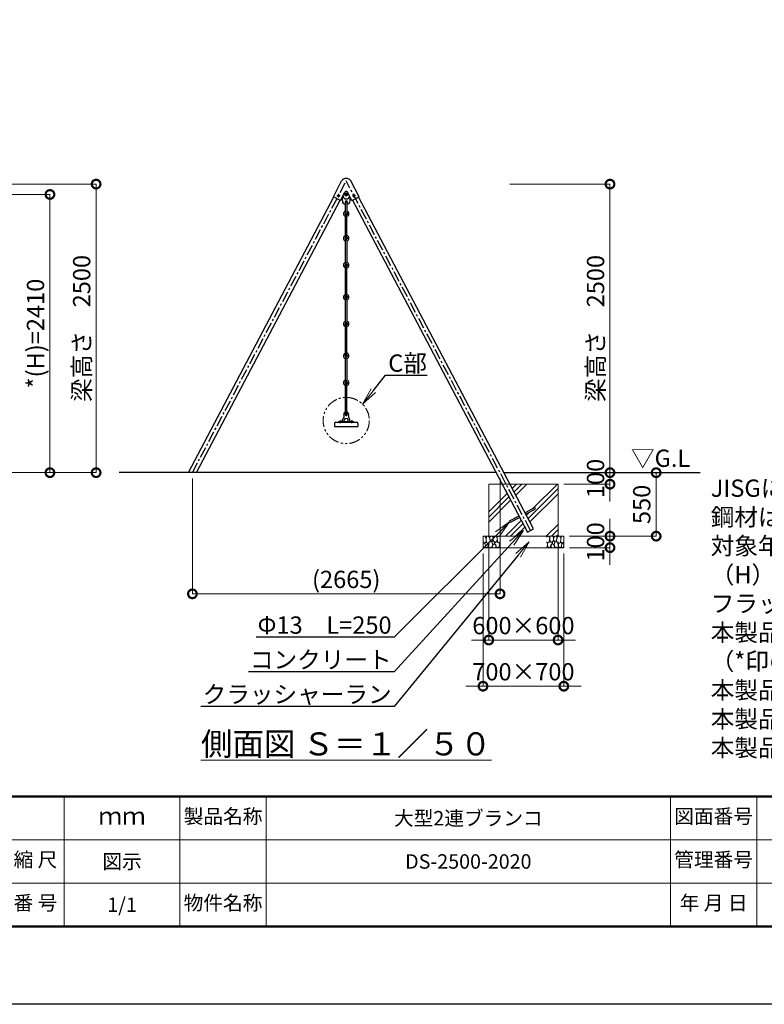
# Model space of a CAD drawing. Extents: x 0 to 21000, y 0 to 14850.
# Drawn here: x 7938 to 14389, y 0 to 8531 of the extents above; entities that cross this region are included whole.
import ezdxf
from ezdxf import colors
from ezdxf.entities.mleader import LeaderData, LeaderLine
from ezdxf.enums import TextEntityAlignment as Align
from ezdxf.math import Vec2, Vec3

# ---------------------------------------------------------------- set-up
doc = ezdxf.new("R2010")
doc.units = 0
doc.header["$MEASUREMENT"] = 0
doc.header["$PDMODE"] = 1
for name, pattern in [('CENS', [13, 10, -1, 1, -1]), ('CENTER', [50.8, 31.75, -6.35, 6.35, -6.35]), ('PHANTOM', [63.5, 31.75, -6.35, 6.35, -6.35, 6.35, -6.35])]:
    doc.linetypes.add(name, pattern=pattern)
doc.layers.get('0').update_dxf_attribs({"linetype": 'CONTINUOUS'})
doc.layers.get('DefPoints').update_dxf_attribs({"linetype": 'CONTINUOUS'})
for name, color, linetype, lineweight in [('FRAM3', 1, 'CONTINUOUS', 50), ('ハッチング', 8, 'CONTINUOUS', 5), ('ボルト・ナット', 8, 'CONTINUOUS', 9), ('基準線', 6, 'CENTER', 18), ('外形線', 7, 'CONTINUOUS', 18), ('寸法線', 3, 'CONTINUOUS', 18), ('想像線', 11, 'PHANTOM', 13), ('文字', 4, 'CONTINUOUS', 18), ('文字引出', 4, 'CONTINUOUS', 18), ('細線', 8, 'CONTINUOUS', 5)]:
    doc.layers.add(name, color=color, linetype=linetype, lineweight=lineweight)
doc.styles.get("Standard").update_dxf_attribs({"font": 'TXT.SHX', "bigfont": 'bigfont.shx'})
doc.dimstyles.new('50ベース', dxfattribs={"dimscale": 50, "dimtxt": 3, "dimasz": 3, "dimexe": 0, "dimexo": 1, "dimgap": 1, "dimtad": 3, "dimdec": 1, "dimdsep": 46, "dimtxsty": 'Standard', "dimblk": 'DOTSMALL', "dimcen": 0, "dimclrd": 3, "dimclre": 256, "dimclrt": 7, "dimadec": 3, "dimazin": 2, "dimtfac": 1, "dimtdec": 1, "dimtix": 1, "dimtmove": 2, "dimatfit": 2, "dimldrblk": 'OPEN', "dimfxl": 0, "dimtolj": 1, "dimlwd": -1, "dimlwe": -1, "dimarcsym": 0})

# ---------------------------------------------------------------- blocks, each defined once
blk = doc.blocks.new('砕石')
at = {"layer": '細線'}
for points in [[(0.32, 2), (0.14, 1.95), (0.02, 1.86), (0.01, 1.45), (0.01, 1.01), (0.25, 0.79), (0.55, 0.99), (0.52, 1.49), (0.45, 1.79), (0.32, 2)], [(1.14, 1.77), (0.97, 1.95), (0.68, 1.99), (0.52, 1.61), (0.52, 1.47), (0.6, 0.9), (0.94, 0.7), (1.24, 1.06), (1.21, 1.55), (1.14, 1.77)], [(1.62, 1.91), (1.44, 1.99), (1.26, 1.98), (1.19, 1.67), (1.25, 1.36), (1.36, 1.04), (1.73, 1.19), (1.8, 1.67), (1.62, 1.91)], [(2.14, 1.98), (1.87, 1.92), (1.78, 1.53), (1.78, 1.48), (1.81, 1.18), (1.9, 1.13), (2.06, 0.87), (2.37, 1.13), (2.45, 1.41), (2.42, 1.92), (2.14, 1.98)], [(2.95, 1.89), (2.67, 1.99), (2.48, 1.85), (2.44, 1.69), (2.46, 1.4), (2.55, 1.01), (2.78, 0.84), (3, 0.95)], [(3, 1.83), (2.95, 1.89)], [(0.31, 0.72), (0.18, 0.82), (0.04, 0.75), (0, 0.34), (0.14, 0.01), (0.38, 0.05), (0.42, 0.39), (0.31, 0.72)], [(0.69, 0.83), (0.45, 0.92), (0.33, 0.72), (0.42, 0.37), (0.5, 0.01), (0.72, 0.01), (0.91, 0.18), (0.92, 0.66), (0.85, 0.75), (0.69, 0.83)], [(1.48, 1.08), (1.2, 1.01), (1.02, 0.76), (0.92, 0.53), (0.93, 0.14), (1.16, 0.01), (1.51, 0.07), (1.69, 0.54), (1.48, 1.08)], [(1.96, 0.99), (1.87, 1.15), (1.7, 1.16), (1.53, 0.99), (1.62, 0.72), (1.75, 0.52), (1.98, 0.72), (1.96, 0.99)], [(1.99, 0.64), (1.87, 0.61), (1.65, 0.43), (1.62, 0.03), (1.97, 0), (2.21, 0.08), (2.22, 0.47), (1.99, 0.64)], [(2.52, 0.98), (2.35, 1.09), (2.02, 0.83), (2.05, 0.61), (2.25, 0.44), (2.35, 0.07), (2.54, 0.01), (2.78, 0.12), (2.84, 0.6), (2.75, 0.87), (2.52, 0.98)], [(3, 0.94), (2.86, 0.83), (2.84, 0.61), (2.86, 0.24), (3, 0.02), (3, 0.02)]]:
    blk.add_lwpolyline(points, dxfattribs=at)
blk = doc.blocks.new('N1_21')
at = {"color": 1, "linetype": 'CENS'}
for p, q in [((14.4, 0), (-14.4, 0)), ((0, -14.4), (0, 14.4))]:
    blk.add_line(p, q, dxfattribs=at)
at = {"color": 7, "linetype": 'Continuous'}
blk.add_lwpolyline([(12, 6.9), (0, 13.9), (-12, 6.9), (-12, -6.9), (0, -13.9), (12, -6.9)], close=True, dxfattribs=at)
for radius in [12, 8]:
    blk.add_circle((0, 0), radius, dxfattribs=at)
at = {"color": 1, "linetype": 'Continuous'}
blk.add_circle((0, 0), 9, dxfattribs=at)
blk = doc.blocks.new('_DotSmall')
at = {"layer": 'FRAM3', "color": 0, "const_width": 0.5}
blk.add_lwpolyline([(-0.0625, 0, 1), (0.0625, 0, 1)], format="xyb", close=True, dxfattribs=at)
blk = doc.blocks.new('*D79')
at = {"layer": 'DefPoints', "color": 0}
for p in [(7286.8, 7016.6), (7800.5, 4606.3), (8200.5, 4606.3)]:
    blk.add_point(p, dxfattribs=at)
at = {"layer": '寸法線'}
for p, q in [((7336.8, 7016.6), (8200.5, 7016.6)), ((7850.5, 4606.3), (8200.5, 4606.3))]:
    blk.add_line(p, q, dxfattribs=at)
at = {"layer": '寸法線', "color": 3}
blk.add_line((8200.5, 7016.6), (8200.5, 4606.3), dxfattribs=at)
at = {"layer": '寸法線', "color": 3, "xscale": 150, "yscale": 150, "zscale": 150}
for p, rotation in [((8200.5, 7016.6), 90), ((8200.5, 4606.3), 270)]:
    blk.add_blockref('_DotSmall', p, dxfattribs=dict(at, rotation=rotation))
at = {"layer": '寸法線', "color": 7, "insert": (8075.5, 5811.5), "char_height": 150, "attachment_point": 5, "rotation": 90}
blk.add_mtext('\\A1;*(H)=2410', dxfattribs=at)
blk = doc.blocks.new('_OPEN')
at = {"color": 0, "linetype": 'ByBlock'}
for p, q in [((-1, 0.167), (0, 0)), ((0, 0), (-1, -0.167)), ((0, 0), (-1, 0))]:
    blk.add_line(p, q, dxfattribs=at)
blk = doc.blocks.new('*D80')
at = {"layer": 'DefPoints', "color": 0}
for p in [(7286.8, 7106.3), (7800.5, 4606.3), (8600.5, 4606.3)]:
    blk.add_point(p, dxfattribs=at)
at = {"layer": '寸法線'}
for p, q in [((7336.8, 7106.3), (8600.5, 7106.3)), ((7850.5, 4606.3), (8600.5, 4606.3))]:
    blk.add_line(p, q, dxfattribs=at)
at = {"layer": '寸法線', "color": 3}
blk.add_line((8600.5, 7106.3), (8600.5, 4606.3), dxfattribs=at)
at = {"layer": '寸法線', "color": 3, "xscale": 150, "yscale": 150, "zscale": 150}
for p, rotation in [((8600.5, 7106.3), 90), ((8600.5, 4606.3), 270)]:
    blk.add_blockref('_DotSmall', p, dxfattribs=dict(at, rotation=rotation))
at = {"layer": '寸法線', "color": 7, "insert": (8475.5, 5856.3), "char_height": 150, "attachment_point": 5, "rotation": 90}
blk.add_mtext('\\A1;梁高さ\u30002500', dxfattribs=at)
blk = doc.blocks.new('N1_16')
at = {"layer": 'ボルト・ナット'}
blk.add_lwpolyline([(9, 5.2), (0, 10.4), (-9, 5.2), (-9, -5.2), (0, -10.4), (9, -5.2)], close=True, dxfattribs=at)
for radius in [9, 6.9, 6]:
    blk.add_circle((0, 0), radius, dxfattribs=at)
at = {"layer": '基準線'}
for p, q in [((14, 0), (-14, 0)), ((0, -16.2), (0, 16.2))]:
    blk.add_line(p, q, dxfattribs=at)
blk = doc.blocks.new('*D74')
at = {"layer": 'DefPoints', "color": 0}
for p in [(12133.9, 7106.3), (12133.9, 4606.3), (13052.2, 4606.3)]:
    blk.add_point(p, dxfattribs=at)
at = {"layer": '寸法線'}
for p, q in [((12183.9, 7106.3), (13052.2, 7106.3)), ((12183.9, 4606.3), (13052.2, 4606.3))]:
    blk.add_line(p, q, dxfattribs=at)
at = {"layer": '寸法線', "color": 3}
blk.add_line((13052.2, 7106.3), (13052.2, 4606.3), dxfattribs=at)
at = {"layer": '寸法線', "color": 3, "xscale": 150, "yscale": 150, "zscale": 150}
for p, rotation in [((13052.2, 7106.3), 90), ((13052.2, 4606.3), 270)]:
    blk.add_blockref('_DotSmall', p, dxfattribs=dict(at, rotation=rotation))
at = {"layer": '寸法線', "color": 7, "insert": (12927.2, 5856.3), "char_height": 150, "attachment_point": 5, "rotation": 90}
blk.add_mtext('\\A1;梁高さ\u30002500', dxfattribs=at)
blk = doc.blocks.new('*D75')
at = {"layer": 'DefPoints', "color": 0}
for p in [(9434.7, 4606.3), (12099.7, 4606.3), (9434.7, 3556.3)]:
    blk.add_point(p, dxfattribs=at)
at = {"layer": '寸法線'}
for p, q in [((9434.7, 4556.3), (9434.7, 3556.3)), ((12099.7, 4556.3), (12099.7, 3556.3))]:
    blk.add_line(p, q, dxfattribs=at)
at = {"layer": '寸法線', "color": 3}
blk.add_line((12099.7, 3556.3), (9434.7, 3556.3), dxfattribs=at)
at = {"layer": '寸法線', "color": 3, "xscale": 150, "yscale": 150, "zscale": 150, "rotation": 180}
blk.add_blockref('_DotSmall', (9434.7, 3556.3), dxfattribs=at)
at = {"layer": '寸法線', "color": 3, "xscale": 150, "yscale": 150, "zscale": 150}
blk.add_blockref('_DotSmall', (12099.7, 3556.3), dxfattribs=at)
at = {"layer": '寸法線', "color": 7, "insert": (10767.2, 3681.3), "char_height": 150, "attachment_point": 5}
blk.add_mtext('\\A1;(2665)', dxfattribs=at)
blk = doc.blocks.new('*D66')
at = {"layer": 'DefPoints', "color": 0}
for p in [(12002.2, 4056.3), (12602.2, 4056.3), (12602.2, 3156.3)]:
    blk.add_point(p, dxfattribs=at)
at = {"layer": '寸法線'}
for p, q in [((12002.2, 4006.3), (12002.2, 3156.3)), ((12602.2, 4006.3), (12602.2, 3156.3))]:
    blk.add_line(p, q, dxfattribs=at)
at = {"layer": '寸法線', "color": 3}
for p, q in [((12002.2, 3156.3), (11852.2, 3156.3)), ((12002.2, 3156.3), (12602.2, 3156.3)), ((12602.2, 3156.3), (12752.2, 3156.3))]:
    blk.add_line(p, q, dxfattribs=at)
at = {"layer": '寸法線', "color": 3, "xscale": 150, "yscale": 150, "zscale": 150}
blk.add_blockref('_DotSmall', (12002.2, 3156.3), dxfattribs=at)
at = {"layer": '寸法線', "color": 3, "xscale": 150, "yscale": 150, "zscale": 150, "rotation": 180}
blk.add_blockref('_DotSmall', (12602.2, 3156.3), dxfattribs=at)
at = {"layer": '寸法線', "color": 7, "insert": (12302.2, 3281.3), "char_height": 150, "attachment_point": 5}
blk.add_mtext('\\A1;600×600', dxfattribs=at)
blk = doc.blocks.new('*D67')
at = {"layer": 'DefPoints', "color": 0}
for p in [(11952.2, 3956.3), (12652.2, 3956.3), (12652.2, 2756.3)]:
    blk.add_point(p, dxfattribs=at)
at = {"layer": '寸法線'}
for p, q in [((11952.2, 3906.3), (11952.2, 2756.3)), ((12652.2, 3906.3), (12652.2, 2756.3))]:
    blk.add_line(p, q, dxfattribs=at)
at = {"layer": '寸法線', "color": 3}
for p, q in [((11952.2, 2756.3), (11802.2, 2756.3)), ((11952.2, 2756.3), (12652.2, 2756.3)), ((12652.2, 2756.3), (12802.2, 2756.3))]:
    blk.add_line(p, q, dxfattribs=at)
at = {"layer": '寸法線', "color": 3, "xscale": 150, "yscale": 150, "zscale": 150}
blk.add_blockref('_DotSmall', (11952.2, 2756.3), dxfattribs=at)
at = {"layer": '寸法線', "color": 3, "xscale": 150, "yscale": 150, "zscale": 150, "rotation": 180}
blk.add_blockref('_DotSmall', (12652.2, 2756.3), dxfattribs=at)
at = {"layer": '寸法線', "color": 7, "insert": (12302.2, 2881.3), "char_height": 150, "attachment_point": 5}
blk.add_mtext('\\A1;700×700', dxfattribs=at)
blk = doc.blocks.new('*D68')
at = {"layer": 'DefPoints', "color": 0}
for p in [(12652.2, 4056.3), (12652.2, 3956.3), (13052.2, 3956.3)]:
    blk.add_point(p, dxfattribs=at)
at = {"layer": '寸法線', "color": 3}
for p, q in [((13052.2, 4056.3), (13052.2, 4206.3)), ((13052.2, 4056.3), (13052.2, 3956.3)), ((13052.2, 3956.3), (13052.2, 3806.3))]:
    blk.add_line(p, q, dxfattribs=at)
at = {"layer": '寸法線'}
for p, q in [((12702.2, 4056.3), (13052.2, 4056.3)), ((12702.2, 3956.3), (13052.2, 3956.3))]:
    blk.add_line(p, q, dxfattribs=at)
at = {"layer": '寸法線', "color": 3, "xscale": 150, "yscale": 150, "zscale": 150}
for p, rotation in [((13052.2, 4056.3), 270), ((13052.2, 3956.3), 90)]:
    blk.add_blockref('_DotSmall', p, dxfattribs=dict(at, rotation=rotation))
at = {"layer": '寸法線', "color": 7, "insert": (12927.2, 4006.3), "char_height": 150, "attachment_point": 5, "rotation": 90}
blk.add_mtext('\\A1;100', dxfattribs=at)
blk = doc.blocks.new('*D69')
at = {"layer": 'DefPoints', "color": 0}
for p in [(12133.9, 4606.3), (12652.2, 4056.3), (13452.2, 4056.3)]:
    blk.add_point(p, dxfattribs=at)
at = {"layer": '寸法線'}
for p, q in [((12183.9, 4606.3), (13452.2, 4606.3)), ((12702.2, 4056.3), (13452.2, 4056.3))]:
    blk.add_line(p, q, dxfattribs=at)
at = {"layer": '寸法線', "color": 3}
blk.add_line((13452.2, 4606.3), (13452.2, 4056.3), dxfattribs=at)
at = {"layer": '寸法線', "color": 3, "xscale": 150, "yscale": 150, "zscale": 150}
for p, rotation in [((13452.2, 4606.3), 90), ((13452.2, 4056.3), 270)]:
    blk.add_blockref('_DotSmall', p, dxfattribs=dict(at, rotation=rotation))
at = {"layer": '寸法線', "color": 7, "insert": (13327.2, 4331.3), "char_height": 150, "attachment_point": 5, "rotation": 90}
blk.add_mtext('\\A1;550', dxfattribs=at)
blk = doc.blocks.new('*D70')
at = {"layer": 'DefPoints', "color": 0}
for p in [(12133.9, 4606.3), (13052.2, 4606.3), (12602.2, 4506.3)]:
    blk.add_point(p, dxfattribs=at)
at = {"layer": '寸法線', "color": 3}
for p, q in [((13052.2, 4606.3), (13052.2, 4756.3)), ((13052.2, 4506.3), (13052.2, 4606.3)), ((13052.2, 4506.3), (13052.2, 4356.3))]:
    blk.add_line(p, q, dxfattribs=at)
at = {"layer": '寸法線'}
for p, q in [((12183.9, 4606.3), (13052.2, 4606.3)), ((12652.2, 4506.3), (13052.2, 4506.3))]:
    blk.add_line(p, q, dxfattribs=at)
at = {"layer": '寸法線', "color": 3, "xscale": 150, "yscale": 150, "zscale": 150}
for p, rotation in [((13052.2, 4606.3), 270), ((13052.2, 4506.3), 90)]:
    blk.add_blockref('_DotSmall', p, dxfattribs=dict(at, rotation=rotation))
at = {"layer": '寸法線', "color": 7, "insert": (12927.2, 4556.3), "char_height": 150, "attachment_point": 5, "rotation": 90}
blk.add_mtext('\\A1;100', dxfattribs=at)
blk = doc.blocks.new('快工房表題欄1')
at = {"layer": 'FRAM3'}
for p, q in [((0, 22.5), (-377.5, 22.5)), ((0, 0), (-377.5, 0))]:
    blk.add_line(p, q, dxfattribs=at)
at = {"layer": '外形線'}
for p, q in [((-220, 22.5), (-220, 0)), ((-135, 22.5), (-135, 0)), ((0, 15), (-377.5, 15)), ((-75, 7.5), (-377.5, 7.5))]:
    blk.add_line(p, q, dxfattribs=at)
at = {"layer": '細線'}
for p, q in [((-240, 22.5), (-240, 0)), ((-205, 22.5), (-205, 0)), ((-120, 22.5), (-120, 0))]:
    blk.add_line(p, q, dxfattribs=at)
at = {"layer": '文字', "attachment_point": 5}
for s, insert, char_height, width in [('製品名称', (-212.5, 18.75), 2.5, 15), ('図面番号', (-127.5, 18.75), 2.5, 15), ('ｍｍ', (-230, 18.75), 3, 20), ('縮 尺', (-245, 11.25), 2.5, 10), ('管理番号', (-127.5, 11.25), 2.5, 15), ('番 号', (-245, 3.75), 2.5, 10), ('物件名称', (-212.5, 3.75), 2.5, 15), ('年 月 日', (-127.5, 3.75), 2.5, 15)]:
    blk.add_mtext(s, dxfattribs=dict(at, insert=insert, char_height=char_height, width=width))
at = {"layer": '文字'}
for tag, p in [('設計', (-255, 18.75)), ('製品名称', (-170, 18.75)), ('図面番号', (-97.5, 18.75)), ('JOB', (-40, 18.75)), ('A*', (-5, 18.75)), ('符号１', (-372.5, 11.25)), ('改定事項１', (-335, 11.25)), ('改定年月日１', (-287.5, 11.25)), ('製図', (-255, 11.25)), ('縮尺', (-230, 11.25)), ('型番', (-170, 11.25)), ('管理番号', (-97.5, 11.25)), ('符号２', (-372.5, 3.75)), ('改定事項２', (-335, 3.75)), ('改定年月日２', (-287.5, 3.75)), ('検図', (-255, 3.75)), ('番号', (-230, 3.75)), ('物件名称', (-170, 3.75)), ('年月日', (-97.5, 3.75))]:
    blk.add_attdef(tag, text='', height=2.5, dxfattribs=at).set_placement(p, align=Align.MIDDLE_CENTER)

msp = doc.modelspace()

# ---------------------------------------------------------------- hatches: boundary and pattern name
at = {"layer": 'ハッチング'}
h = msp.add_hatch(dxfattribs=at)
h.set_pattern_fill('PLAST', color=256, scale=1000, angle=45)
h.set_pattern_definition([(45, (-13813.04, 29273.63), (-176.7767, 176.7767), []), (45, (-13835.14, 29295.73), (-176.7767, 176.7767), []), (45, (-13857.24, 29317.83), (-176.7767, 176.7767), [])])
h.paths.add_polyline_path([(12117.987, 4506.309), (12002.211, 4506.309), (12002.211, 4056.309), (12602.211, 4056.309), (12602.211, 4506.309), (12186.298, 4506.309), (12317.118, 4258.852), (12400.93, 4303.046), (12406.994, 4291.546), (12323.181, 4247.353), (12390.112, 4120.418), (12336.596, 4092.2), (12269.665, 4219.135), (12185.853, 4174.941), (12179.789, 4186.441), (12263.602, 4230.634)])

# ---------------------------------------------------------------- linework, layer by layer
at = {"layer": 'DefPoints'}
msp.add_lwpolyline([(0, 14850), (21000, 14850), (21000, 0), (0, 0)], close=True, dxfattribs=at)
at = {"layer": 'FRAM3', "color": 1, "linetype": 'Continuous'}
msp.add_lwpolyline([(1450, 675), (1450, 14175), (20325, 14175), (20325, 675)], close=True, dxfattribs=at)
at = {"layer": 'ボルト・ナット', "lineweight": -3}
for p, q in [((10724.824, 5047.129), (10709.625, 5047.129)), ((10809.625, 5047.129), (10824.824, 5047.129))]:
    msp.add_line(p, q, dxfattribs=at)
for centre in [(10717.225, 5046.466), (10817.225, 5046.466)]:
    msp.add_arc(centre, 7.629, 4.9866925, 175.0133075, dxfattribs=at)
at = {"layer": '基準線', "lineweight": -3, "ltscale": 3}
for p in [(9434.711, 4606.309), (12363.354, 4106.309)]:
    msp.add_line(p, (10767.211, 7133.394), dxfattribs=at)
at = {"layer": '基準線', "lineweight": -3}
for p, q in [((10717.211, 5036.186), (10717.211, 5058.072)), ((10817.211, 5036.186), (10817.211, 5058.072))]:
    msp.add_line(p, q, dxfattribs=at)
at = {"layer": '外形線', "lineweight": -3}
for p, q in [((10655.926, 6997.383), (10727.692, 7133.486)), ((10878.495, 6997.383), (10806.73, 7133.486)), ((10717.846, 6964.733), (10655.926, 6997.383)), ((10717.846, 6964.733), (10755.214, 7035.602)), ((10739.638, 7001.036), (10739.235, 7004.666)), ((10816.576, 6964.733), (10779.208, 7035.602)), ((10795.698, 7001.036), (10795.941, 7003.226)), ((10816.576, 6964.733), (10878.495, 6997.383)), ((9400.513, 4606.309), (10660.128, 6995.167)), ((9468.908, 4606.309), (10713.644, 6966.949)), ((10733.976, 6961.482), (10733.976, 6994.635)), ((10760.211, 6854.355), (10760.211, 6948.324)), ((10774.211, 6854.355), (10774.211, 6948.324)), ((10800.445, 6961.482), (10800.445, 6994.636)), ((10764.737, 6839.637), (10759.561, 6827.607)), ((10760.711, 6642.129), (10760.711, 6827.252)), ((10773.711, 6642.129), (10773.711, 6827.252)), ((10764.758, 6626.911), (10759.582, 6614.881)), ((10760.728, 6427.136), (10760.728, 6614.526)), ((10773.728, 6614.526), (10773.728, 6427.727)), ((10764.521, 6415.295), (10759.353, 6427.306)), ((10760.711, 6132.129), (10760.711, 6400.129)), ((10773.711, 6132.129), (10773.711, 6400.129)), ((10764.758, 6116.911), (10759.582, 6104.881)), ((10760.728, 5917.136), (10760.728, 6104.526)), ((10773.728, 6104.526), (10773.728, 5917.727)), ((10764.521, 5905.295), (10759.353, 5917.306)), ((10760.711, 5622.129), (10760.711, 5890.129)), ((10773.711, 5622.129), (10773.711, 5890.129)), ((10764.758, 5606.911), (10759.582, 5594.881)), ((10760.728, 5407.136), (10760.728, 5594.526)), ((10773.728, 5594.526), (10773.728, 5407.727)), ((10764.521, 5395.295), (10759.353, 5407.306)), ((10760.711, 5112.009), (10760.711, 5380.129)), ((10773.711, 5112.129), (10773.711, 5380.129)), ((10676.72, 5042.809), (10857.701, 5042.809)), ((10699.211, 5042.809), (10710.211, 5042.809)), ((10834.201, 5047.129), (10700.21, 5047.129)), ((10700.21, 5047.129), (10700.21, 5042.809)), ((10700.21, 5042.809), (10834.201, 5042.809)), ((10735.211, 5042.809), (10724.211, 5042.809)), ((10735.711, 5047.129), (10735.711, 5065.897)), ((10749.711, 5047.129), (10749.711, 5064.129)), ((10784.711, 5047.129), (10784.711, 5064.129)), ((10798.711, 5047.129), (10798.711, 5065.897)), ((10798.711, 5047.129), (10798.711, 5063.897)), ((10799.211, 5042.809), (10810.211, 5042.809)), ((10824.211, 5042.809), (10835.211, 5042.809)), ((10834.201, 5042.809), (10834.201, 5047.129)), ((10666.72, 5032.809), (10666.72, 5007.309)), ((10666.72, 5007.309), (10867.701, 5007.309)), ((10867.701, 5032.809), (10867.701, 5007.309)), ((12065.513, 4606.309), (8800.513, 4606.309)), ((12133.908, 4606.309), (13833.908, 4606.309))]:
    msp.add_line(p, q, dxfattribs=at)
for points in [[(10820.777, 6966.949), (12336.596, 4092.2), (12390.112, 4120.418), (10874.293, 6995.167)], [(12323.181, 4247.353), (12406.994, 4291.546), (12400.93, 4303.046), (12317.118, 4258.852)], [(12263.602, 4230.634), (12179.789, 4186.441), (12185.853, 4174.941), (12269.665, 4219.135)]]:
    msp.add_lwpolyline(points, dxfattribs=at)
for centre in [(10767.211, 6642.129), (10767.211, 6400.129), (10767.211, 6132.129), (10767.211, 5890.129), (10767.211, 5622.129), (10767.211, 5112.129)]:
    msp.add_circle(centre, 6.5, dxfattribs=at)
for centre, radius, start, end in [((10767.211, 7108.254), 46.838, 32.4618127, 147.5381873), ((10767.701, 7006.325), 28.492, 190.6991037, 349.3008963), ((10767.211, 7030.054), 13, 25.1296711, 154.8703289), ((10762.799, 6961.192), 28.826, 178.5329274, 264.8488861), ((10767.211, 6951.135), 9.811, 315.5206303, 224.4793697), ((10767.211, 6948.324), 7, 0, 180), ((10771.622, 6961.192), 28.826, 275.1511139, 1.4670726), ((10767.211, 6854.355), 7, 180, 0), ((10767.211, 6404.629), 24, 109.1111162, 254.2860662), ((10767.211, 6404.629), 11, 104.1531668, 233.7782639), ((10767.211, 6400.129), 6.5, 0, 180), ((10780.642, 6430.034), 20.123, 188.2793383, 225.779321), ((10767.211, 6404.629), 11, 306.2213571, 94.099777), ((10767.211, 6404.629), 24, 285.7137883, 74.2427169), ((10767.211, 6166.012), 6.5, 0, 180), ((10767.211, 5894.629), 24, 109.1111162, 254.2860662), ((10767.211, 5894.629), 11, 104.1531668, 233.7782639), ((10767.211, 5890.129), 6.5, 0, 180), ((10780.642, 5920.034), 20.123, 188.2793383, 225.779321), ((10767.211, 5894.629), 11, 306.2213571, 94.099777), ((10767.211, 5894.629), 24, 285.7137883, 74.2427169), ((10767.211, 5656.012), 6.5, 0, 180), ((10767.211, 5384.629), 24, 109.1111162, 254.2860662), ((10767.211, 5384.629), 11, 104.1531668, 233.7782639), ((10767.211, 5380.129), 6.5, 0, 270), ((10780.642, 5410.034), 20.123, 188.2793383, 225.779321), ((10767.211, 5384.629), 11, 306.2213571, 94.099777), ((10767.211, 5384.629), 24, 285.7137883, 74.2427169), ((10767.211, 5349.449), 6.5, 180, 0), ((10767.211, 5378.629), 11, 269.9996263, 269.9998471), ((10767.211, 5110.129), 21.5, 107.5973366, 200.6917449), ((10767.211, 5110.129), 8.5, 139.8808331, 90), ((10767.211, 5110.129), 21.5, 339.3082551, 90), ((10676.72, 5032.809), 10, 90, 180), ((10767.211, 5058.203), 32.426, 143.7634869, 166.2748071), ((10726.417, 5094.191), 22.299, 311.0333931, 21.96514), ((10767.211, 5058.203), 18.426, 17.7613183, 162.2386817), ((10808.004, 5094.191), 22.299, 158.03486, 228.9666069), ((10767.211, 5058.203), 32.426, 13.7251929, 36.2365131), ((10857.701, 5032.809), 10, 0, 90)]:
    msp.add_arc(centre, radius, start, end, dxfattribs=at)
for centre, major_axis, start_param, end_param in [((10767.211, 6850.355), (-16.971, 16.971), 5.79375595, 8.31499694), ((10767.211, 6850.355), (-7.778, 7.778), 6.18756214, 8.41259579), ((10780.624, 6824.354), (14.229, 14.229), 1.51499461, 2.21169278), ((10767.211, 6850.355), (-7.778, 7.778), 2.35619449, 4.80801214), ((10767.211, 6850.355), (-16.971, 16.971), 2.6304531, 5.20181834), ((10767.231, 6637.629), (-16.971, 16.971), 5.77294918, 8.31499694), ((10767.231, 6637.629), (-16.971, 16.971), 2.6304531, 5.22443173), ((10767.231, 6637.629), (-7.778, 7.778), 6.1323247, 8.41259579), ((10780.645, 6611.628), (14.229, 14.229), 1.51499461, 2.21169278), ((10767.231, 6637.629), (-7.778, 7.778), 5.4996832, 5.50516065), ((10767.231, 6637.629), (-7.778, 7.778), 2.35619449, 4.86795157), ((10767.231, 6127.629), (-16.971, 16.971), 5.77294918, 8.31499694), ((10767.231, 6127.629), (-16.971, 16.971), 2.6304531, 5.22443173), ((10767.231, 6127.629), (-7.778, 7.778), 5.4996832, 8.41259579), ((10780.645, 6101.628), (14.229, 14.229), 1.51499461, 2.21169278), ((10767.231, 6127.629), (-7.778, 7.778), 2.35619449, 4.86795157), ((10767.231, 5617.629), (-16.971, 16.971), 5.77294918, 8.31499694), ((10767.231, 5617.629), (-16.971, 16.971), 2.6304531, 5.22443173), ((10767.231, 5617.629), (-7.778, 7.778), 6.1323247, 8.41259579), ((10780.645, 5591.628), (14.229, 14.229), 1.51499461, 2.21169278), ((10767.231, 5617.629), (-7.778, 7.778), 2.35619449, 4.86795157)]:
    msp.add_ellipse(centre, major_axis=major_axis, ratio=1, start_param=start_param, end_param=end_param, dxfattribs=at)
at = {"layer": '想像線', "ltscale": 3}
msp.add_circle((10767.211, 5058.203), 200, dxfattribs=at)
at = {"layer": '細線'}
for points in [[(12002.211, 4056.309), (12602.211, 4056.309), (12602.211, 4506.309), (12002.211, 4506.309)], [(11952.211, 4056.309), (12652.211, 4056.309), (12652.211, 3956.309), (11952.211, 3956.309)]]:
    msp.add_lwpolyline(points, close=True, dxfattribs=at)

# ---------------------------------------------------------------- block references
at = {"layer": '外形線', "lineweight": -3, "xscale": -1, "rotation": 0.136762734000051}
msp.add_blockref('N1_16', (10699.946, 7005.826), dxfattribs=at)
at = {"layer": '外形線', "lineweight": -3, "xscale": -1}
msp.add_blockref('N1_21', (10767.211, 7016.636), dxfattribs=at)
at = {"layer": '外形線', "lineweight": -3, "rotation": 359.8632156856}
msp.add_blockref('N1_16', (10834.476, 7005.826), dxfattribs=at)
at = {"layer": '外形線'}
ref = msp.add_blockref('快工房表題欄1', (20325, 675), dxfattribs=dict(at, xscale=50, yscale=50, zscale=50))
ref.add_attrib('製品名称', '大型2連ブランコ', dxfattribs={"layer": '文字', "height": 125}).set_placement((11825, 1612.5), align=Align.MIDDLE_CENTER)
ref.add_attrib('型番', 'DS-2500-2020', dxfattribs={"layer": '文字', "height": 125}).set_placement((11825, 1237.5), align=Align.MIDDLE_CENTER)
ref.add_attrib('縮尺', '図示', dxfattribs={"layer": '文字', "height": 125}).set_placement((8825, 1237.5), align=Align.MIDDLE_CENTER)
ref.add_attrib('番号', '1/1', dxfattribs={"layer": '文字', "height": 125}).set_placement((8825, 862.5), align=Align.MIDDLE_CENTER)
at = {"layer": '文字引出', "yscale": 50, "zscale": 50}
for p, xscale in [((11952.211, 3956.309), 50), ((12652.211, 3956.309), -50)]:
    msp.add_blockref('砕石', p, dxfattribs=dict(at, xscale=xscale))

# ---------------------------------------------------------------- texts
at = {"layer": '文字'}
msp.add_text('▽G.L', height=150, dxfattribs=at).set_placement((13233.908, 4656.309))
for s, insert, char_height, attachment_point in [('JISGに準拠する配管又は構造用炭素鋼鋼管及び鋼材とする。\\P鋼材は亜鉛メッキ（電気又は溶融）とし、環境対応型焼付塗装仕上げとする。\\P対象年齢は、児童/6～12歳とする。\\P（H）は回転軸の高さ（落下高さ）とする。\\Pフラットシートは欧州基準（EN-1176）の適合品とする。\\P本製品はJPFA-SP-S:2014に準拠した製品とする。\\P（*印の寸法は注意すべき規定項目）\\P本製品は、（一社）日本公園施設業協会会員の製品とする。\\P本製品は、（一社）日本公園施設業協会の賠償責任保険加入製品とする。\\P本製品の設計図面の変更、模倣を禁止致します。', (13925, 2100), 150, 7), ('{\\L側面図 Ｓ＝１／５０}', (10767.22, 2256.309), 200, 5)]:
    msp.add_mtext(s, dxfattribs=dict(at, insert=insert, char_height=char_height, attachment_point=attachment_point))

# ---------------------------------------------------------------- dimensions: what is measured, and where the dimension line sits
at = {"layer": '寸法線'}
for base, p1, p2, text, picture, middle in [((8600.513, 4606.309), (7286.792, 7106.309), (7800.513, 4606.309), '梁高さ\u30002500', '*D80', (8475.513, 5856.309)), ((13052.211, 4606.309), (12133.908, 7106.309), (12133.908, 4606.309), '梁高さ\u30002500', '*D74', (12927.211, 5856.309)), ((8200.513, 4606.309), (7286.792, 7016.636), (7800.513, 4606.309), '*(H)=2410', '*D79', (8075.513, 5811.473))]:
    dim = msp.add_linear_dim(base=base, p1=p1, p2=p2, angle=90, text=text, dimstyle='50ベース', dxfattribs=at)
    dim.commit()
    dim.dimension.update_dxf_attribs({"geometry": picture, "text_midpoint": middle})
for base, p1, p2, picture, middle in [((13052.211, 4606.309), (12602.211, 4506.309), (12133.908, 4606.309), '*D70', (12927.211, 4556.309)), ((13452.211, 4056.309), (12133.908, 4606.309), (12652.211, 4056.309), '*D69', (13327.211, 4331.309)), ((13052.211, 3956.309), (12652.211, 4056.309), (12652.211, 3956.309), '*D68', (12927.211, 4006.309))]:
    dim = msp.add_linear_dim(base=base, p1=p1, p2=p2, angle=90, dimstyle='50ベース', dxfattribs=at)
    dim.commit()
    dim.dimension.update_dxf_attribs({"geometry": picture, "text_midpoint": middle})
for base, p1, p2, text, picture, middle in [((9434.711, 3556.309), (12099.711, 4606.309), (9434.711, 4606.309), '(<>)', '*D75', (10767.211, 3681.309)), ((12602.211, 3156.309), (12002.211, 4056.309), (12602.211, 4056.309), '<>×600', '*D66', (12302.211, 3281.309)), ((12652.211, 2756.309), (11952.211, 3956.309), (12652.211, 3956.309), '<>×700', '*D67', (12302.211, 2881.309))]:
    dim = msp.add_linear_dim(base=base, p1=p1, p2=p2, text=text, dimstyle='50ベース', dxfattribs=at)
    dim.commit()
    dim.dimension.update_dxf_attribs({"geometry": picture, "text_midpoint": middle})

# ---------------------------------------------------------------- leaders
at = {"layer": '文字引出'}
ml = msp.add_multileader_mtext('Standard', dxfattribs=at)
ml.set_content('{\\C7;C部}', color=256)
ml.set_leader_properties()
ml.set_arrow_properties(name='OPEN')
ml.build(insert=Vec2(0, 0))
ml.multileader.update_dxf_attribs({"text_left_attachment_type": 6, "text_right_attachment_type": 6, "dogleg_length": 0.36, "arrow_head_size": 150, "scale": 50})
ctx = ml.context
ctx.base_point, ctx.scale, ctx.char_height, ctx.arrow_head_size, ctx.landing_gap_size, ctx.plane_origin = Vec3(11126.632, 5450.61), 50, 150, 150, 4.5, Vec3(11546.128, 5532.371)
ctx.left_attachment, ctx.right_attachment = 6, 6
notes = []
notes.append((ctx, [(1, (1, 1, 0), (11108.632, 5450.61), (1, 0), 18, [(0, [(10908.632, 5200.61)], 0, [])])]))
ctx.mtext.insert, ctx.mtext.flow_direction = Vec3(11131.132, 5630.61), 5
ml = msp.add_multileader_mtext('Standard', dxfattribs=at)
ml.set_content('{\\C7;Φ13\u3000L=250}', color=256)
ml.set_leader_properties()
ml.set_arrow_properties(name='OPEN')
ml.build(insert=Vec2(0, 0))
ml.multileader.update_dxf_attribs({"text_left_attachment_type": 6, "text_right_attachment_type": 6, "dogleg_length": 0.36, "arrow_head_size": 150, "scale": 50})
ctx = ml.context
ctx.base_point, ctx.scale, ctx.char_height, ctx.arrow_head_size, ctx.landing_gap_size, ctx.plane_origin = Vec3(9880.821, 3180.691), 50, 150, 150, 4.5, Vec3(11262.169, 4252.487)
ctx.left_attachment, ctx.right_attachment, ctx.text_align_type = 6, 6, 2
notes.append((ctx, [(0, (1, 1, 0), (11182.821, 3180.691), (-1, 0), 18, [(0, [(12182.821, 4180.691)], 0, [])])]))
ctx.mtext.insert, ctx.mtext.alignment, ctx.mtext.flow_direction = Vec3(11160.321, 3360.691), 3, 5
ml = msp.add_multileader_mtext('Standard', dxfattribs=at)
ml.set_content('{\\C7;コンクリート}', color=256)
ml.set_leader_properties()
ml.set_arrow_properties(name='OPEN')
ml.build(insert=Vec2(0, 0))
ml.multileader.update_dxf_attribs({"text_left_attachment_type": 6, "text_right_attachment_type": 6, "dogleg_length": 0.36, "arrow_head_size": 150, "scale": 50})
ctx = ml.context
ctx.base_point, ctx.scale, ctx.char_height, ctx.arrow_head_size, ctx.landing_gap_size, ctx.plane_origin = Vec3(10165.821, 2880.691), 50, 150, 150, 4.5, Vec3(11669.861, 3413.182)
ctx.left_attachment, ctx.right_attachment, ctx.text_align_type = 6, 6, 2
notes.append((ctx, [(0, (1, 1, 0), (11182.821, 2880.691), (-1, 0), 18, [(0, [(12302.211, 4106.309)], 0, [])])]))
ctx.mtext.insert, ctx.mtext.alignment, ctx.mtext.flow_direction = Vec3(11160.321, 3060.691), 3, 5
ml = msp.add_multileader_mtext('Standard', dxfattribs=at)
ml.set_content('{\\C7;クラッシャーラン}', color=256)
ml.set_leader_properties()
ml.set_arrow_properties(name='OPEN')
ml.build(insert=Vec2(0, 0))
ml.multileader.update_dxf_attribs({"text_left_attachment_type": 6, "text_right_attachment_type": 6, "dogleg_length": 0.36, "arrow_head_size": 150, "scale": 50})
ctx = ml.context
ctx.base_point, ctx.scale, ctx.char_height, ctx.arrow_head_size, ctx.landing_gap_size, ctx.plane_origin = Vec3(9785.821, 2580.691), 50, 150, 150, 4.5, Vec3(11657.882, 3399.327)
ctx.left_attachment, ctx.right_attachment, ctx.text_align_type = 6, 6, 2
notes.append((ctx, [(0, (1, 1, 0), (11182.821, 2580.691), (-1, 0), 18, [(0, [(12352.211, 4006.309)], 0, [])])]))
ctx.mtext.insert, ctx.mtext.alignment, ctx.mtext.flow_direction = Vec3(11160.321, 2760.691), 3, 5
for ctx, leaders in notes:
    for number, flags, end, landing, length, lines in leaders:
        leader = LeaderData()
        leader.index, (leader.has_last_leader_line, leader.has_dogleg_vector, leader.attachment_direction) = number, flags
        leader.last_leader_point, leader.dogleg_vector, leader.dogleg_length = Vec3(end), Vec3(landing), length
        for number, points, colour, breaks in lines:
            line = LeaderLine()
            line.index, line.vertices, line.color, line.breaks = number, Vec3.list(points), colors.encode_raw_color(colour), breaks
            leader.lines.append(line)
        ctx.leaders.append(leader)

doc.saveas('drawing.dxf')
